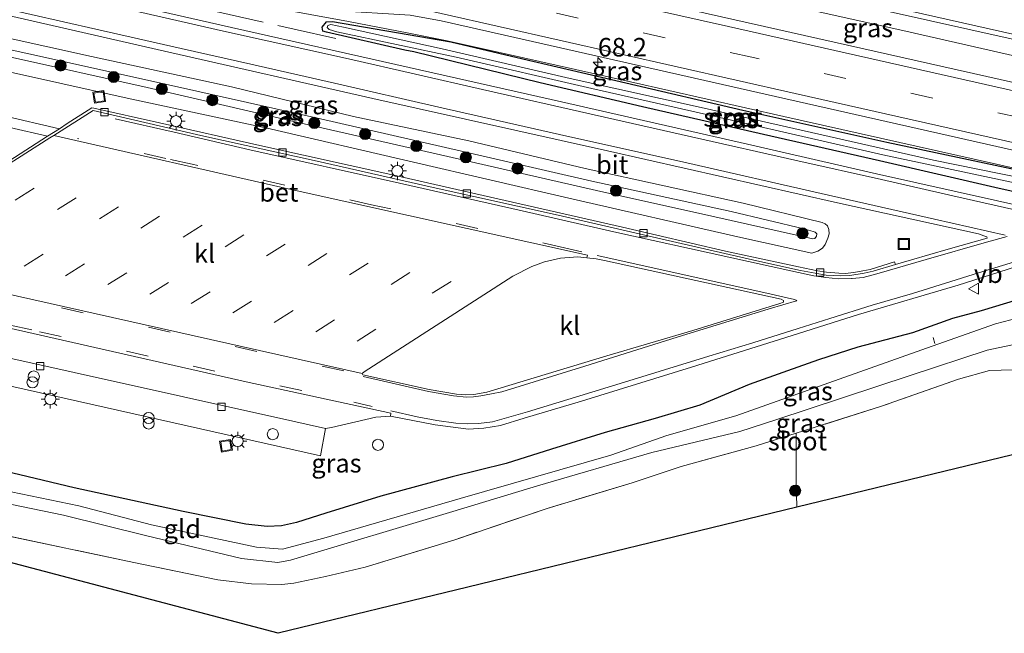
# Model space of a CAD drawing. Units: metres. Extents: x 189996 to 200006, y 572927 to 575001.
# Drawn here: x 199144 to 199276, y 573058 to 573141 of the extents above; entities that cross this region are included whole.
import ezdxf
from ezdxf.enums import TextEntityAlignment as Align

# ---------------------------------------------------------------- set-up
doc = ezdxf.new("R2010")
doc.units = ezdxf.units.M
doc.linetypes.add('IE-TERREINAFSCHEIDING', pattern=[10, 8, -2])
doc.linetypes.add('VW-3-9_STREEP', pattern=[12, 3, -9])
doc.layers.get('0').update_dxf_attribs({"lineweight": 25})
for name, color, linetype, lineweight in [('B-ME-AL-OVERIG-L-B1', 7, 'Continuous', 18), ('B-ME-AM-KILOMETR-S-B1', 7, 'Continuous', 18), ('B-ME-BV-GELEIDECONSTRUCTIE-GELEIDERAIL-L-B1', 213, 'BV-GELEIDERAIL', 18), ('B-ME-GR-BOOM-S-B1', 93, 'Continuous', 18), ('B-ME-GW-INSTEEKWATERGANG-L-B1', 10, 'Continuous', 25), ('B-ME-GW-KRUINLIJN-L-B1', 93, 'Continuous', 18), ('B-ME-GW-TEENLIJN-L-B1', 93, 'Continuous', 18), ('B-ME-IE-GRASLAND-GV-B6', 93, 'Continuous', 18), ('B-ME-IE-GRONDWERKLIJN-GROND_INGERICHT-GV-B6', 253, 'Continuous', 18), ('B-ME-IE-INRICHTINGSELEMENT-S-B1', 253, 'Continuous', 18), ('B-ME-IE-MEUBILAIR_WEGMEUBILAIR-LICHTMAST-S-B1', 8, 'Continuous', 18), ('B-ME-IE-TERREINAFSCHEIDING-DOORGANG-L-B1', 8, 'IE-TERREINAFSCHEIDING-KUNSTMATIG-OPEN', 18), ('B-ME-IE-TERREINAFSCHEIDING-RASTERHEKWERK-L-B1', 8, 'IE-TERREINAFSCHEIDING', 18), ('B-ME-KG-KADASTRAAL-OPNAMEDTMGRENS-L-B1', 10, 'Continuous', 25), ('B-ME-OG-WATER-GV-B6', 153, 'Continuous', 18), ('B-ME-VH-VERH_SOORT-BETON-OVERIG-GV-B6', 8, 'IE-TERREINAFSCHEIDING-NATUURLIJK-HOUTWAL', 18), ('B-ME-VH-VERH_SOORT-BITUMEN-GV-B6', 8, 'IE-TERREINAFSCHEIDING-NATUURLIJK-HOUTWAL', 18), ('B-ME-VH-VERH_SOORT-KLINKERS-GV-B6', 8, 'IE-TERREINAFSCHEIDING-NATUURLIJK-HOUTWAL', 18), ('B-ME-VH-VERH_SOORT-TEGELS-GV-B6', 8, 'Continuous', 18), ('B-ME-VV-KOLK-S-B1', 8, 'Continuous', 18), ('B-ME-VW-MARKERING-39STREEP-015-L-B1', 255, 'VW-3-9_STREEP', 18), ('B-ME-VW-MARKERING-STREEP-015-L-B1', 7, 'Continuous', 18), ('B-ME-VW-MEUBILAIR_WEGMEUBILAIR-VERKEERSBORD-S-B1', 8, 'Continuous', 18)]:
    doc.layers.add(name, color=color, linetype=linetype, lineweight=lineweight)
doc.styles.add('NLCS-ISO', font='NLCS-ISO.TTF')
doc.linetypes.add('BV-GELEIDERAIL', pattern='A,10,-3,[108,NLCS.SHX,S=1,R=0,X=0,Y=0],-3', length=16)
doc.linetypes.add('IE-TERREINAFSCHEIDING-KUNSTMATIG-OPEN', pattern='A,7,-1.5,[67,NLCS.SHX,S=0.75,R=0,X=0,Y=0],-1.5', length=10)
doc.linetypes.add('IE-TERREINAFSCHEIDING-NATUURLIJK-HOUTWAL', pattern='A,7,-1.5,[67,NLCS.SHX,S=0.75,R=45,X=0,Y=0],-1.5,7,-1.5,[70,NLCS.SHX,S=0.75,R=0,X=0,Y=0],-1.5', length=20)

# ---------------------------------------------------------------- blocks, each defined once
blk = doc.blocks.new('dtb')
blk.add_circle((0, 0), 0.75)
blk = doc.blocks.new('put')
for p, q in [((0.75, 0.75), (-0.75, 0.75)), ((-0.75, 0.75), (-0.75, -0.75)), ((0.75, -0.75), (0.75, 0.75)), ((-0.75, -0.75), (0.75, -0.75))]:
    blk.add_line(p, q)
blk.add_lwpolyline([(-0.625, 0.625), (0.625, 0.625), (0.625, -0.625), (-0.625, -0.625)], close=True)
blk = doc.blocks.new('verkeersbord')
for p, q in [((0, 0.75), (-0.75, -0.625)), ((0.75, -0.625), (0, 0.75)), ((-0.75, -0.625), (0.75, -0.625))]:
    blk.add_line(p, q)
blk = doc.blocks.new('prullenbak')
for centre in [(-0.375, 0), (0.375, 0)]:
    blk.add_circle(centre, 0.75)
blk = doc.blocks.new('boom')
blk.add_hatch(color=256).paths.add_polyline_path([(-0.75, 0, 1), (0.75, 0, 1)])
blk.add_circle((0, 0), 0.75)
blk = doc.blocks.new('hecto')
for p, q in [((0, 0.625), (-0.625, 0)), ((0, -0.625), (0, 0.625)), ((-0.625, 0), (0.625, 0)), ((0.625, 0), (0, -0.625))]:
    blk.add_line(p, q)
blk = doc.blocks.new('kolk')
blk.add_lwpolyline([(-0.5, -0.5), (0.5, -0.5), (0.5, 0.5), (-0.5, 0.5)], close=True)
blk = doc.blocks.new('lantaarnpaal')
for p, q in [((-0.75, 0), (-1.25, 0)), ((-0.88, 0.88), (-0.53, 0.53)), ((0, 0.75), (0, 1.25)), ((0.53, 0.53), (0.88, 0.88)), ((0.75, 0), (1.25, 0)), ((-0.53, -0.53), (-0.88, -0.88)), ((0, -0.75), (0, -1.25)), ((0.53, -0.53), (0.88, -0.88))]:
    blk.add_line(p, q)
blk.add_circle((0, 0), 0.75)

msp = doc.modelspace()

# ---------------------------------------------------------------- linework, layer by layer
at = {"layer": 'B-ME-AL-OVERIG-L-B1'}
msp.add_line((199266.876, 573097.912, 0.443), (199267.135, 573097.069, 0.551), dxfattribs=at)
at = {"layer": 'B-ME-BV-GELEIDECONSTRUCTIE-GELEIDERAIL-L-B1'}
for points in [[(199422.731, 573103.238, 2.678), (199413.374, 573105.343, 2.681), (199404.064, 573107.416, 2.68), (199393.484, 573109.829, 2.662), (199382.424, 573112.258, 2.634), (199371.819, 573114.72, 2.601), (199354.654, 573118.517, 2.606), (199335.36, 573122.891, 2.487), (199320.574, 573126.219, 2.537), (199306.664, 573129.41, 2.534), (199283.118, 573134.706, 2.552), (199262.787, 573139.352, 2.5), (199240.75, 573144.29, 2.462), (199221.702, 573148.62, 2.491), (199208.086, 573151.694, 2.496), (199185.719, 573156.776, 2.441), (199163.414, 573161.692, 2.462), (199134.56, 573168.268, 2.469), (199103.014, 573175.346, 2.466), (199093.605, 573177.444, 2.422)], [(199315.7546, 573112.1427, 1.5851), (199304.0854, 573114.7251, 2.1021), (199293.5984, 573117.1497, 2.4046), (199275.4409, 573121.2855, 2.4321), (199259.8103, 573124.7902, 2.3551), (199246.7345, 573127.7182, 2.3496), (199226.0704, 573132.3837, 2.2946), (199209.0398, 573136.2215, 2.3166), (199201.3598, 573137.9358, 2.3331), (199195.9589, 573139.0352, 2.3221), (199188.072, 573140.5313, 2.3441), (199177.7082, 573142.4528, 2.3936), (199172.5236, 573143.5039, 2.3551), (199167.2742, 573144.6812, 2.3551), (199159.5659, 573146.373, 2.3496), (199151.7148, 573148.3423, 2.3276), (199143.9039, 573150.4041, 2.3166), (199136.4308, 573152.3365, 2.3166), (199126.0127, 573154.8444, 2.2176), (199113.1009, 573157.8568, 2.2176), (199094.9301, 573162.0496, 2.2176), (199091.3527, 573162.8264, 2.1791)]]:
    msp.add_polyline3d(points, dxfattribs=at)
at = {"layer": 'B-ME-GW-INSTEEKWATERGANG-L-B1'}
for points in [[(199184.588, 573139.255, 1.426), (199184.529, 573139.761, 1.441), (199185.091, 573140.516, 1.474), (199185.918, 573140.543, 1.511), (199201.862, 573137.811, 1.53), (199211.583, 573135.496, 1.522), (199225.472, 573132.282, 1.459), (199241.22, 573128.593, 1.507), (199260.664, 573124.269, 1.474), (199278.203, 573120.511, 1.452)], [(199288.531, 573115.154, 1.374), (199275.804, 573118.026, 1.407), (199259.635, 573121.754, 1.292), (199244.016, 573125.297, 1.34), (199227.694, 573129.026, 1.325), (199213.919, 573132.278, 1.325), (199196.872, 573136.431, 1.362), (199195.671, 573136.658, 1.314), (199185.093, 573139.085, 1.422), (199184.588, 573139.255, 1.426)], [(199278.262, 573102.979, 1.311), (199273.354, 573101.517, 1.274), (199269.516, 573100.447, 1.281), (199264.106, 573098.538, 1.337), (199256.751, 573096.598, 1.374), (199251.424, 573094.866, 1.408), (199247.259, 573093.417, 1.449), (199242.071, 573091.563, 1.479), (199235.411, 573088.786, 1.497), (199229.411, 573086.942, 1.579), (199222.66, 573085.06, 1.612), (199215.414, 573082.831, 1.65), (199209.307, 573080.893, 1.653), (199202.02, 573079.085, 1.705), (199192.432, 573076.47, 1.72), (199184.987, 573074.178, 1.661), (199181.042, 573072.937, 1.624), (199179.026, 573072.494, 1.635), (199177.104, 573072.403, 1.586), (199174.219, 573072.714, 1.564), (199165.766, 573074.396, 1.594), (199151.088, 573077.62, 1.486), (199138.43, 573080.622, 1.627)]]:
    msp.add_polyline3d(points, dxfattribs=at)
at = {"layer": 'B-ME-GW-KRUINLIJN-L-B1'}
for points in [[(199126.384, 573140.284, 2.732), (199144.954, 573136.2, 2.719), (199164.598, 573131.807, 2.73), (199184.297, 573127.415, 2.669), (199203.273, 573123.03, 2.621)], [(199203.273, 573123.03, 2.621), (199220.876, 573118.983, 2.666), (199239.647, 573114.904, 2.664), (199249.45, 573112.569, 2.576), (199250.725, 573112.211, 2.489), (199250.996, 573112.101, 2.481), (199251.196, 573111.888, 2.471), (199251.141, 573111.562, 2.468), (199250.944, 573111.248, 2.474), (199250.672, 573111.195, 2.51), (199237.443, 573114.18, 2.637), (199221.496, 573117.758, 2.603), (199201.472, 573122.315, 2.645), (199180.693, 573127.055, 2.621), (199160.892, 573131.628, 2.632), (199142.355, 573135.755, 2.664)]]:
    msp.add_polyline3d(points, dxfattribs=at)
at = {"layer": 'B-ME-GW-TEENLIJN-L-B1'}
msp.add_polyline3d([(199135.676, 573139.731, 1.849), (199153.415, 573135.819, 1.817), (199172.295, 573131.739, 1.751), (199188.735, 573127.741, 1.725), (199204.266, 573124.431, 1.704), (199219.985, 573120.712, 1.709), (199241.253, 573116.025, 1.717), (199251.902, 573113.404, 1.701), (199252.341, 573113.255, 1.706), (199252.622, 573112.961, 1.706), (199252.816, 573112.46, 1.704), (199252.857, 573111.884, 1.701), (199252.697, 573111.303, 1.696), (199252.318, 573110.452, 1.698), (199251.963, 573109.937, 1.701), (199251.353, 573109.527, 1.709), (199250.52, 573109.264, 1.719), (199240.549, 573111.475, 1.759), (199217.756, 573116.696, 1.92), (199196.805, 573121.567, 1.83), (199177.09, 573126.128, 1.762), (199158.227, 573130.202, 1.817), (199140.84, 573134.085, 1.902)], dxfattribs=at)
at = {"layer": 'B-ME-IE-GRASLAND-GV-B6'}
for points in [[(199093.943, 573179.636, 1.608), (199106.299, 573176.678, 1.66), (199136.714, 573169.953, 1.682), (199165.472, 573163.467, 1.735), (199196.483, 573156.541, 1.732), (199227.621, 573149.486, 1.691), (199255.27, 573143.144, 1.693), (199283.235, 573136.892, 1.837), (199307.534, 573131.379, 1.78), (199332.873, 573125.665, 1.794), (199354.499, 573120.784, 1.895), (199378.549, 573115.293, 1.886), (199403.627, 573109.565, 1.929), (199423.125, 573105.238, 2.025), (199422.041, 573099.727, 2.0591), (199408.9714, 573102.6846, 2.0534), (199363.3985, 573112.9836, 2.0164), (199318.966, 573122.994, 1.9847), (199275.946, 573132.713, 1.946), (199228.9766, 573143.2928, 1.9005), (199185.73, 573153.0397, 1.8749), (199139.578, 573163.4727, 1.8441), (199093.0753, 573174.005, 1.7953), (199093.943, 573179.636, 1.608)], [(199138.148, 573153.737, 1.627), (199139.222, 573153.381, 1.628), (199141.493, 573152.627, 1.63), (199147.969, 573150.207, 1.62), (199152.147, 573148.841, 1.617), (199155.594, 573147.906, 1.614), (199164.485, 573145.939, 1.617), (199175.601, 573143.381, 1.62), (199179.263, 573142.674, 1.614), (199186.064, 573142.036, 1.64), (199196.3601, 573141.3947, 1.6729), (199200.573, 573140.621, 1.6758), (199247.002, 573130.1152, 1.7094), (199294.5947, 573119.3697, 1.7611), (199336.981, 573109.7475, 1.7783), (199357.7581, 573104.9899, 1.8077)], [(199357.1767, 573102.6287, 1.7591), (199347.075, 573104.428, 1.65), (199340.365, 573105.543, 1.583), (199332.059, 573106.781, 1.59), (199325.741, 573107.417, 1.556), (199318.186, 573108.148, 1.509), (199311.191, 573108.966, 1.479), (199306.243, 573109.761, 1.462), (199298.525, 573111.24, 1.449), (199287.278, 573113.68, 1.462), (199275.575, 573116.344, 1.435), (199259.243, 573119.996, 1.372), (199241.848, 573123.985, 1.452), (199216.791, 573129.686, 1.415), (199196.245, 573134.324, 1.358), (199172.266, 573139.73, 1.398), (199149.33, 573145.015, 1.415), (199123.361, 573150.748, 1.358)], [(199138.597, 573142.188, 1.465), (199163.233, 573136.539, 1.423), (199191.318, 573130.151, 1.445), (199222.97, 573123.094, 1.439), (199254.005, 573116.052, 1.483), (199272.982, 573111.887, 1.52)], [(199126.384, 573140.284, 2.732), (199144.954, 573136.2, 2.719), (199164.598, 573131.807, 2.73), (199184.297, 573127.415, 2.669), (199203.273, 573123.03, 2.621), (199220.876, 573118.983, 2.666), (199239.647, 573114.904, 2.664), (199249.45, 573112.569, 2.576)], [(199249.45, 573112.569, 2.576), (199239.647, 573114.904, 2.664), (199220.876, 573118.983, 2.666), (199203.273, 573123.03, 2.621), (199184.297, 573127.415, 2.669), (199164.598, 573131.807, 2.73), (199144.954, 573136.2, 2.719), (199126.384, 573140.284, 2.732)], [(199251.902, 573113.404, 1.701), (199241.253, 573116.025, 1.717), (199219.985, 573120.712, 1.709), (199204.266, 573124.431, 1.704), (199188.735, 573127.741, 1.725), (199172.295, 573131.739, 1.751), (199153.415, 573135.819, 1.817), (199135.676, 573139.731, 1.849)], [(199135.676, 573139.731, 1.849), (199153.415, 573135.819, 1.817), (199172.295, 573131.739, 1.751), (199188.735, 573127.741, 1.725), (199204.266, 573124.431, 1.704), (199219.985, 573120.712, 1.709), (199241.253, 573116.025, 1.717), (199251.902, 573113.404, 1.701)], [(199288.531, 573115.154, 1.374), (199275.804, 573118.026, 1.407), (199259.635, 573121.754, 1.292), (199244.016, 573125.297, 1.34), (199227.694, 573129.026, 1.325), (199213.919, 573132.278, 1.325), (199196.872, 573136.431, 1.362), (199195.671, 573136.658, 1.314), (199185.093, 573139.085, 1.422), (199184.588, 573139.255, 1.426), (199184.529, 573139.761, 1.441), (199185.091, 573140.516, 1.474), (199185.918, 573140.543, 1.511)], [(199278.203, 573120.511, 1.452), (199260.664, 573124.269, 1.474), (199241.22, 573128.593, 1.507), (199225.472, 573132.282, 1.459), (199211.583, 573135.496, 1.522), (199201.862, 573137.811, 1.53), (199185.918, 573140.543, 1.511), (199185.091, 573140.516, 1.474), (199184.529, 573139.761, 1.441), (199184.588, 573139.255, 1.426), (199185.093, 573139.085, 1.422), (199195.671, 573136.658, 1.314), (199196.872, 573136.431, 1.362), (199213.919, 573132.278, 1.325), (199227.694, 573129.026, 1.325), (199244.016, 573125.297, 1.34), (199259.635, 573121.754, 1.292), (199275.804, 573118.026, 1.407), (199288.531, 573115.154, 1.374)], [(199187.381, 573139.785, 1.341), (199185.683, 573140.148, 1.41), (199185.272, 573140.024, 1.414), (199185.176, 573139.74, 1.406), (199185.459, 573139.485, 1.395), (199186.501, 573139.133, 1.36), (199202.553, 573135.737, 1.049), (199220.854, 573131.502, 0.968), (199239.677, 573127.249, 1.007), (199260.086, 573122.539, 0.999), (199278.081, 573118.724, 1.034), (199294.33, 573115.129, 1.053), (199294.544, 573115.373, 1.057), (199294.569, 573115.682, 1.049), (199294.104, 573115.944, 1.061), (199282.222, 573118.722, 1.068), (199266.951, 573121.853, 1.08), (199250.481, 573125.575, 1.076), (199235.993, 573128.837, 1.087), (199217.936, 573132.858, 1.153), (199200.669, 573136.876, 1.23), (199187.381, 573139.785, 1.341)], [(199185.918, 573140.543, 1.511), (199201.862, 573137.811, 1.53), (199211.583, 573135.496, 1.522), (199225.472, 573132.282, 1.459), (199241.22, 573128.593, 1.507), (199260.664, 573124.269, 1.474), (199278.203, 573120.511, 1.452)], [(199249.45, 573112.569, 2.576), (199250.725, 573112.211, 2.489), (199250.996, 573112.101, 2.481), (199251.196, 573111.888, 2.471), (199251.141, 573111.562, 2.468), (199250.944, 573111.248, 2.474), (199250.672, 573111.195, 2.51), (199237.443, 573114.18, 2.637), (199221.496, 573117.758, 2.603), (199201.472, 573122.315, 2.645), (199180.693, 573127.055, 2.621), (199160.892, 573131.628, 2.632), (199142.355, 573135.755, 2.664)], [(199142.355, 573135.755, 2.664), (199160.892, 573131.628, 2.632), (199180.693, 573127.055, 2.621), (199201.472, 573122.315, 2.645), (199221.496, 573117.758, 2.603), (199237.443, 573114.18, 2.637), (199250.672, 573111.195, 2.51), (199250.944, 573111.248, 2.474), (199251.141, 573111.562, 2.468), (199251.196, 573111.888, 2.471), (199250.996, 573112.101, 2.481), (199250.725, 573112.211, 2.489), (199249.45, 573112.569, 2.576)], [(199140.84, 573134.085, 1.902), (199158.227, 573130.202, 1.817), (199177.09, 573126.128, 1.762), (199196.805, 573121.567, 1.83), (199217.756, 573116.696, 1.92), (199240.549, 573111.475, 1.759), (199250.52, 573109.264, 1.719), (199251.353, 573109.527, 1.709), (199251.963, 573109.937, 1.701), (199252.318, 573110.452, 1.698), (199252.697, 573111.303, 1.696), (199252.857, 573111.884, 1.701), (199252.816, 573112.46, 1.704), (199252.622, 573112.961, 1.706), (199252.341, 573113.255, 1.706), (199251.902, 573113.404, 1.701)], [(199251.902, 573113.404, 1.701), (199252.341, 573113.255, 1.706), (199252.622, 573112.961, 1.706), (199252.816, 573112.46, 1.704), (199252.857, 573111.884, 1.701), (199252.697, 573111.303, 1.696), (199252.318, 573110.452, 1.698), (199251.963, 573109.937, 1.701), (199251.353, 573109.527, 1.709), (199250.52, 573109.264, 1.719), (199240.549, 573111.475, 1.759), (199217.756, 573116.696, 1.92), (199196.805, 573121.567, 1.83), (199177.09, 573126.128, 1.762), (199158.227, 573130.202, 1.817), (199140.84, 573134.085, 1.902)], [(199272.982, 573111.887, 1.52), (199273.732, 573111.634, 1.517), (199274.11, 573111.484, 1.517), (199274.154, 573111.298, 1.511), (199268.902, 573109.837, 1.554), (199263.99, 573108.368, 1.654), (199261.813, 573107.734, 1.666), (199261.661, 573108.102, 1.634), (199258.402, 573107.067, 1.649), (199257.419, 573106.88, 1.638), (199256.173, 573106.663, 1.623), (199255.035, 573106.543, 1.616), (199254.173, 573106.582, 1.634), (199252.493, 573106.705, 1.64), (199251.316, 573106.91, 1.631), (199248.748, 573107.437, 1.634), (199238.871, 573109.559, 1.603), (199225.006, 573112.793, 1.595), (199208.2, 573116.59, 1.53), (199194.184, 573119.815, 1.498), (199176.117, 573123.831, 1.584), (199162.554, 573126.858, 1.571), (199153.716, 573128.852, 1.621), (199153.472, 573128.875, 1.634), (199150.115, 573126.76, 1.662), (199149.088, 573126.071, 1.669), (199133.675, 573129.674, 1.783)], [(199137.282, 573127.402, 1.676), (199147.493, 573125.074, 1.69), (199142.265, 573121.713, 1.711)], [(199116.157, 573097.267, 2.021), (199149.722, 573089.709, 1.998), (199184.3, 573081.904, 2.008), (199184.978, 573085.611, 1.948), (199185.747, 573085.767, 1.967), (199191.756, 573087.155, 1.994), (199193.708, 573087.301, 1.948), (199199.727, 573086.125, 1.957), (199204.22, 573085.538, 1.985), (199206.314, 573085.638, 2.003), (199208.536, 573086.04, 2.003), (199211.751, 573086.993, 1.98), (199219.471, 573089.323, 1.962), (199234.285, 573093.875, 1.793), (199247.017, 573097.886, 1.725), (199256.808, 573101.01, 1.698), (199270.273, 573104.97, 1.661), (199277.974, 573107.431, 1.629)], [(199278.262, 573102.979, 1.311), (199273.354, 573101.517, 1.274), (199269.516, 573100.447, 1.281), (199264.106, 573098.538, 1.337), (199256.751, 573096.598, 1.374), (199251.424, 573094.866, 1.408), (199247.259, 573093.417, 1.449), (199242.071, 573091.563, 1.479), (199235.411, 573088.786, 1.497), (199229.411, 573086.942, 1.579), (199222.66, 573085.06, 1.612), (199215.414, 573082.831, 1.65), (199209.307, 573080.893, 1.653), (199202.02, 573079.085, 1.705), (199192.432, 573076.47, 1.72), (199184.987, 573074.178, 1.661), (199181.042, 573072.937, 1.624), (199179.026, 573072.494, 1.635), (199177.104, 573072.403, 1.586), (199174.219, 573072.714, 1.564), (199165.766, 573074.396, 1.594), (199151.088, 573077.62, 1.486), (199138.43, 573080.622, 1.627)], [(199151.088, 573077.62, 1.486), (199165.766, 573074.396, 1.594), (199174.219, 573072.714, 1.564), (199177.104, 573072.403, 1.586), (199179.026, 573072.494, 1.635), (199181.042, 573072.937, 1.624), (199184.987, 573074.178, 1.661), (199192.432, 573076.47, 1.72), (199202.02, 573079.085, 1.705), (199209.307, 573080.893, 1.653), (199215.414, 573082.831, 1.65), (199222.66, 573085.06, 1.612), (199229.411, 573086.942, 1.579), (199235.411, 573088.786, 1.497), (199242.071, 573091.563, 1.479), (199247.259, 573093.417, 1.449), (199251.424, 573094.866, 1.408), (199256.751, 573096.598, 1.374), (199264.106, 573098.538, 1.337), (199269.516, 573100.447, 1.281), (199273.354, 573101.517, 1.274), (199278.262, 573102.979, 1.311)], [(199354.11, 573088.66, -0.424), (199343.129, 573091.05, -0.424), (199335.539, 573092.575, -0.424), (199330.261, 573093.853, -0.424), (199318.639, 573095.205, -0.424), (199301.74, 573097.734, -0.424), (199287.535, 573100.263, -0.424), (199282.15, 573100.902, -0.424), (199279.435, 573100.842, -0.424), (199275.309, 573099.757, -0.424), (199266.75, 573096.745, -0.424), (199240.264, 573087.344, -0.424), (199230.991, 573084.65, 0.08), (199223.422, 573082.015, 0.08), (199203.115, 573076.156, 0.08), (199184.721, 573070.8, 0.08), (199179.147, 573069.346, 0.08), (199175.636, 573069.605, 0.08), (199161.513, 573072.599, 0.08), (199151.699, 573075.175, 0.08), (199136.032, 573078.432, 0.08)], [(199132.582, 573077.446, 0.08), (199149.638, 573073.906, 0.08), (199160.862, 573071.113, 0.08), (199173.629, 573068.058, 0.08), (199178.528, 573067.514, 0.08), (199180.23, 573067.829, 0.08), (199202.118, 573074.415, 0.08), (199213.525, 573077.867, 0.08), (199228.959, 573082.369, 0.08), (199240.829, 573085.22, -0.424), (199245.687, 573086.781, -0.424), (199263.81, 573092.782, -0.424), (199274.15, 573096.192, -0.424), (199279.076, 573097.242, -0.424), (199282.321, 573097.268, -0.424)], [(199282.321, 573097.268, -0.424), (199293.4324, 573095.8007, -0.424), (199293.125, 573092.6812, 0.9041), (199287.72, 573092.905, 0.983), (199277.652, 573093.547, 1.062), (199274.472, 573093.442, 1.129), (199270.289, 573092.253, 1.129), (199259.942, 573088.621, 1.197), (199248.424, 573084.972, 1.351), (199243.043, 573083.268, 1.422), (199232.919, 573080.485, 1.498), (199226.313, 573078.267, 1.609), (199214.839, 573074.838, 1.672), (199202.401, 573070.611, 1.775), (199190.294, 573066.9, 1.838), (199184.977, 573065.645, 1.842), (199180.695, 573064.733, 1.854), (199179.073, 573064.582, 1.862), (199174.995, 573064.633, 1.866), (199170.448, 573065.177, 2.006), (199159.099, 573067.532, 1.999), (199141.202, 573071.311, 2.097)], [(199138.43, 573080.622, 1.627), (199151.088, 573077.62, 1.486)]]:
    msp.add_polyline3d(points, dxfattribs=at)
at = {"layer": 'B-ME-IE-GRONDWERKLIJN-GROND_INGERICHT-GV-B6'}
for points in [[(199296.416, 573092.545, 0.856), (199300.871, 573092.317, 0.84), (199313.35, 573091.08, 0.714), (199324.523, 573089.916, 0.69), (199337.197, 573087.612, 0.595), (199348.633, 573084.949, 0.543), (199348.452, 573083.91, 0.047), (199347.85, 573079.556, 0.299), (199347.747, 573078.128, 0.443), (199340.287, 573079.539, 0.734), (199288.326, 573084.683, 0.951), (199248.518, 573075.006, 1.307), (199248.401, 573078.449, 1.307), (199248.398, 573083.09, 1.307), (199248.424, 573084.972, 1.351), (199259.942, 573088.621, 1.197), (199270.289, 573092.253, 1.129), (199274.472, 573093.442, 1.129), (199277.652, 573093.547, 1.062), (199287.72, 573092.905, 0.983), (199293.125, 573092.6812, 0.9041), (199296.416, 573092.545, 0.856)], [(199248.424, 573084.972, 1.351), (199248.398, 573083.09, 1.307), (199248.401, 573078.449, 1.307), (199248.518, 573075.006, 1.307), (199204.159, 573064.222, 1.84), (199178.568, 573057.97, 1.84), (199090.311, 573081.296, 2.077)], [(199141.202, 573071.311, 2.097), (199159.099, 573067.532, 1.999), (199170.448, 573065.177, 2.006), (199174.995, 573064.633, 1.866), (199179.073, 573064.582, 1.862), (199180.695, 573064.733, 1.854), (199184.977, 573065.645, 1.842), (199190.294, 573066.9, 1.838), (199202.401, 573070.611, 1.775), (199214.839, 573074.838, 1.672), (199226.313, 573078.267, 1.609), (199232.919, 573080.485, 1.498), (199243.043, 573083.268, 1.422), (199248.424, 573084.972, 1.351)]]:
    msp.add_polyline3d(points, dxfattribs=at)
at = {"layer": 'B-ME-IE-TERREINAFSCHEIDING-DOORGANG-L-B1'}
msp.add_line((199248.398, 573083.09, 1.307), (199248.401, 573078.449, 1.307), dxfattribs=at)
at = {"layer": 'B-ME-IE-TERREINAFSCHEIDING-RASTERHEKWERK-L-B1'}
for p, q in [((199248.424, 573084.972, 1.351), (199248.398, 573083.09, 1.307)), ((199248.401, 573078.449, 1.307), (199248.518, 573075.006, 1.307))]:
    msp.add_line(p, q, dxfattribs=at)
for points in [[(199139.507, 573148.855, 1.483), (199180.715, 573139.508, 1.423), (199186.335, 573138.272, 1.4012)], [(199277.652, 573093.547, 1.062), (199274.472, 573093.442, 1.129), (199270.289, 573092.253, 1.129), (199259.942, 573088.621, 1.197), (199248.424, 573084.972, 1.351), (199243.043, 573083.268, 1.422), (199232.919, 573080.485, 1.498), (199226.313, 573078.267, 1.609), (199214.839, 573074.838, 1.672), (199202.401, 573070.611, 1.775), (199190.294, 573066.9, 1.838), (199184.977, 573065.645, 1.842), (199180.695, 573064.733, 1.854), (199179.073, 573064.582, 1.862), (199174.995, 573064.633, 1.866), (199170.448, 573065.177, 2.006), (199159.099, 573067.532, 1.999), (199141.202, 573071.311, 2.097)]]:
    msp.add_polyline3d(points, dxfattribs=at)
at = {"layer": 'B-ME-KG-KADASTRAAL-OPNAMEDTMGRENS-L-B1'}
msp.add_polyline3d([(199415.08, 573064.075, 0.553), (199347.747, 573078.128, 0.443), (199340.287, 573079.539, 0.734), (199288.326, 573084.683, 0.951), (199248.518, 573075.006, 1.307), (199204.159, 573064.222, 1.84), (199178.568, 573057.97, 1.84), (199090.311, 573081.296, 2.077), (199090.386, 573081.824, 2.077), (199089.993, 573082.096, 2.077), (199088.937, 573082.453, 2.077), (199087.507, 573082.936, 2.077), (199086.418, 573082.785, 2.077), (199086.031, 573082.154, 2.077), (199079.1095, 573083.3774, 2.1986)], dxfattribs=at)
at = {"layer": 'B-ME-OG-WATER-GV-B6'}
for points in [[(199187.381, 573139.785, 1.341), (199200.669, 573136.876, 1.23), (199217.936, 573132.858, 1.153), (199235.993, 573128.837, 1.087), (199250.481, 573125.575, 1.076), (199266.951, 573121.853, 1.08), (199282.222, 573118.722, 1.068), (199294.104, 573115.944, 1.061), (199294.569, 573115.682, 1.049), (199294.544, 573115.373, 1.057), (199294.33, 573115.129, 1.053), (199278.081, 573118.724, 1.034), (199260.086, 573122.539, 0.999), (199239.677, 573127.249, 1.007), (199220.854, 573131.502, 0.968), (199202.553, 573135.737, 1.049), (199186.501, 573139.133, 1.36), (199185.459, 573139.485, 1.395), (199185.176, 573139.74, 1.406), (199185.272, 573140.024, 1.414), (199185.683, 573140.148, 1.41), (199187.381, 573139.785, 1.341)], [(199136.032, 573078.432, 0.08), (199151.699, 573075.175, 0.08), (199161.513, 573072.599, 0.08), (199175.636, 573069.605, 0.08), (199179.147, 573069.346, 0.08), (199184.721, 573070.8, 0.08), (199203.115, 573076.156, 0.08), (199223.422, 573082.015, 0.08), (199230.991, 573084.65, 0.08), (199240.264, 573087.344, -0.424), (199266.75, 573096.745, -0.424), (199275.309, 573099.757, -0.424), (199279.435, 573100.842, -0.424), (199282.15, 573100.902, -0.424), (199287.535, 573100.263, -0.424), (199301.74, 573097.734, -0.424), (199318.639, 573095.205, -0.424), (199330.261, 573093.853, -0.424), (199335.539, 573092.575, -0.424), (199343.129, 573091.05, -0.424), (199354.11, 573088.66, -0.424)], [(199323.742, 573091.626, -0.424), (199314.198, 573092.842, -0.424), (199303.123, 573094.521, -0.424), (199293.4324, 573095.8007, -0.424), (199282.321, 573097.268, -0.424), (199279.076, 573097.242, -0.424), (199274.15, 573096.192, -0.424), (199263.81, 573092.782, -0.424), (199245.687, 573086.781, -0.424), (199240.829, 573085.22, -0.424), (199228.959, 573082.369, 0.08), (199213.525, 573077.867, 0.08), (199202.118, 573074.415, 0.08), (199180.23, 573067.829, 0.08), (199178.528, 573067.514, 0.08), (199173.629, 573068.058, 0.08), (199160.862, 573071.113, 0.08), (199149.638, 573073.906, 0.08), (199132.582, 573077.446, 0.08)]]:
    msp.add_polyline3d(points, dxfattribs=at)
at = {"layer": 'B-ME-VH-VERH_SOORT-BETON-OVERIG-GV-B6'}
for points in [[(199142.265, 573121.713, 1.711), (199147.493, 573125.074, 1.69), (199149.088, 573126.071, 1.669), (199150.115, 573126.76, 1.662), (199153.472, 573128.875, 1.634), (199153.716, 573128.852, 1.621), (199162.554, 573126.858, 1.571), (199176.117, 573123.831, 1.584), (199194.184, 573119.815, 1.498), (199208.2, 573116.59, 1.53), (199225.006, 573112.793, 1.595), (199238.871, 573109.559, 1.603), (199248.748, 573107.437, 1.634), (199251.316, 573106.91, 1.631), (199252.493, 573106.705, 1.64), (199254.173, 573106.582, 1.634), (199255.035, 573106.543, 1.616), (199256.173, 573106.663, 1.623), (199257.419, 573106.88, 1.638), (199258.402, 573107.067, 1.649), (199261.661, 573108.102, 1.634), (199261.813, 573107.734, 1.666), (199258.782, 573106.85, 1.682), (199257.593, 573106.566, 1.676), (199255.652, 573106.279, 1.645), (199254.432, 573106.22, 1.657), (199252.455, 573106.331, 1.664), (199249.022, 573106.955, 1.651), (199243.133, 573108.239, 1.614), (199230.181, 573111.203, 1.583), (199216.319, 573114.39, 1.595), (199199.473, 573118.135, 1.598)], [(199199.473, 573118.135, 1.598), (199183.833, 573121.707, 1.589), (199168.167, 573125.139, 1.592), (199153.65, 573128.547, 1.661), (199148.306, 573125.173, 1.712), (199147.791, 573124.847, 1.717), (199137.405, 573118.22, 1.779)]]:
    msp.add_polyline3d(points, dxfattribs=at)
at = {"layer": 'B-ME-VH-VERH_SOORT-BITUMEN-GV-B6'}
for points in [[(199354.499, 573120.784, 1.895), (199332.873, 573125.665, 1.794), (199307.534, 573131.379, 1.78), (199283.235, 573136.892, 1.837), (199255.27, 573143.144, 1.693), (199227.621, 573149.486, 1.691), (199196.483, 573156.541, 1.732), (199165.472, 573163.467, 1.735), (199136.714, 573169.953, 1.682)], [(199139.578, 573163.4727, 1.8441), (199185.73, 573153.0397, 1.8749), (199228.9766, 573143.2928, 1.9005), (199275.946, 573132.713, 1.946), (199318.966, 573122.994, 1.9847), (199363.3985, 573112.9836, 2.0164)], [(199357.7581, 573104.9899, 1.8077), (199336.981, 573109.7475, 1.7783), (199294.5947, 573119.3697, 1.7611), (199247.002, 573130.1152, 1.7094), (199200.573, 573140.621, 1.6758), (199196.3601, 573141.3947, 1.6729), (199186.064, 573142.036, 1.64), (199179.263, 573142.674, 1.614), (199175.601, 573143.381, 1.62), (199164.485, 573145.939, 1.617), (199155.594, 573147.906, 1.614), (199152.147, 573148.841, 1.617), (199147.969, 573150.207, 1.62), (199141.493, 573152.627, 1.63)], [(199123.361, 573150.748, 1.358), (199149.33, 573145.015, 1.415), (199172.266, 573139.73, 1.398), (199196.245, 573134.324, 1.358), (199216.791, 573129.686, 1.415), (199241.848, 573123.985, 1.452), (199259.243, 573119.996, 1.372), (199275.575, 573116.344, 1.435), (199287.278, 573113.68, 1.462), (199298.525, 573111.24, 1.449), (199306.243, 573109.761, 1.462), (199311.191, 573108.966, 1.479), (199318.186, 573108.148, 1.509), (199325.741, 573107.417, 1.556), (199332.059, 573106.781, 1.59), (199340.365, 573105.543, 1.583), (199347.075, 573104.428, 1.65), (199357.1767, 573102.6287, 1.7591)], [(199132.76, 573105.857, 1.939), (199154.022, 573101.099, 1.886), (199176.071, 573096.147, 1.886), (199189.922, 573093.022, 1.904), (199189.982, 573092.857, 1.866), (199198.928, 573090.9, 1.799), (199202.608, 573090.262, 1.87), (199203.878, 573090.179, 1.891), (199204.976, 573090.183, 1.908), (199206.706, 573090.521, 1.891), (199222.9, 573095.405, 1.816), (199234.506, 573098.839, 1.824), (199246.217, 573102.497, 1.707), (199246.711, 573102.676, 1.715), (199246.729, 573102.901, 1.69), (199246.375, 573103.05, 1.69), (199236.315, 573105.297, 1.606), (199222.594, 573108.298, 1.627), (199221.443, 573108.507, 1.639), (199220.213, 573108.636, 1.654), (199220.284, 573108.996, 1.641), (199179.938, 573117.971, 1.682), (199148.306, 573125.173, 1.712), (199153.65, 573128.547, 1.661), (199168.167, 573125.139, 1.592), (199183.833, 573121.707, 1.589), (199199.473, 573118.135, 1.598), (199216.319, 573114.39, 1.595), (199230.181, 573111.203, 1.583), (199243.133, 573108.239, 1.614), (199249.022, 573106.955, 1.651), (199252.455, 573106.331, 1.664), (199254.432, 573106.22, 1.657), (199255.652, 573106.279, 1.645), (199257.593, 573106.566, 1.676), (199258.782, 573106.85, 1.682), (199261.813, 573107.734, 1.666), (199263.99, 573108.368, 1.654), (199268.902, 573109.837, 1.554), (199274.154, 573111.298, 1.511), (199274.11, 573111.484, 1.517), (199273.732, 573111.634, 1.517), (199272.982, 573111.887, 1.52), (199254.005, 573116.052, 1.483), (199222.97, 573123.094, 1.439), (199191.318, 573130.151, 1.445), (199163.233, 573136.539, 1.423), (199138.597, 573142.188, 1.465)], [(199353.922, 573098.229, 1.656), (199343.663, 573100.002, 1.524), (199334.91, 573101.412, 1.552), (199331.15, 573101.853, 1.538), (199325.784, 573102.349, 1.579), (199319.572, 573102.932, 1.597), (199310.389, 573104.075, 1.574), (199304.184, 573105.062, 1.574), (199298.739, 573106.083, 1.556), (199293.433, 573107.246, 1.552), (199288.269, 573108.362, 1.565), (199285.73, 573108.907, 1.584), (199283.927, 573108.931, 1.62), (199282.107, 573108.617, 1.593), (199277.974, 573107.431, 1.629), (199270.273, 573104.97, 1.661), (199256.808, 573101.01, 1.698), (199247.017, 573097.886, 1.725), (199234.285, 573093.875, 1.793), (199219.471, 573089.323, 1.962), (199211.751, 573086.993, 1.98), (199208.536, 573086.04, 2.003)], [(199184.978, 573085.611, 1.948), (199184.3, 573081.904, 2.008), (199149.722, 573089.709, 1.998), (199116.157, 573097.267, 2.021), (199082.403, 573104.745, 1.983), (199082.95, 573108.301, 1.953), (199107.237, 573102.945, 1.862), (199136.284, 573096.477, 1.862), (199180.538, 573086.621, 1.926), (199184.978, 573085.611, 1.948)], [(199208.536, 573086.04, 2.003), (199206.314, 573085.638, 2.003), (199204.22, 573085.538, 1.985), (199199.727, 573086.125, 1.957), (199193.708, 573087.301, 1.948), (199193.775, 573087.685, 1.953), (199174.282, 573091.926, 1.962), (199142.161, 573099.215, 1.989)]]:
    msp.add_polyline3d(points, dxfattribs=at)
at = {"layer": 'B-ME-VH-VERH_SOORT-KLINKERS-GV-B6'}
for points in [[(199137.405, 573118.22, 1.779), (199147.791, 573124.847, 1.717), (199148.306, 573125.173, 1.712), (199179.938, 573117.971, 1.682), (199220.284, 573108.996, 1.641), (199220.213, 573108.636, 1.654)], [(199193.708, 573087.301, 1.948), (199191.756, 573087.155, 1.994), (199185.747, 573085.767, 1.967), (199184.978, 573085.611, 1.948), (199180.538, 573086.621, 1.926), (199136.284, 573096.477, 1.862), (199107.237, 573102.945, 1.862), (199082.95, 573108.301, 1.953), (199083.558, 573112.246, 2.013), (199101.714, 573108.284, 1.948), (199142.161, 573099.215, 1.989), (199174.282, 573091.926, 1.962), (199193.775, 573087.685, 1.953), (199193.708, 573087.301, 1.948)], [(199220.213, 573108.636, 1.654), (199218.964, 573108.768, 1.669), (199216.664, 573108.622, 1.707), (199214.466, 573108.096, 1.728), (199212.761, 573107.489, 1.74), (199210.205, 573106.16, 1.744), (199190.148, 573093.263, 1.917), (199189.922, 573093.022, 1.904), (199176.071, 573096.147, 1.886), (199154.022, 573101.099, 1.886), (199132.76, 573105.857, 1.939)], [(199220.213, 573108.636, 1.654), (199221.443, 573108.507, 1.639), (199222.594, 573108.298, 1.627), (199236.315, 573105.297, 1.606), (199246.375, 573103.05, 1.69), (199246.729, 573102.901, 1.69), (199246.711, 573102.676, 1.715), (199246.217, 573102.497, 1.707), (199234.506, 573098.839, 1.824), (199222.9, 573095.405, 1.816), (199206.706, 573090.521, 1.891), (199204.976, 573090.183, 1.908), (199203.878, 573090.179, 1.891), (199202.608, 573090.262, 1.87), (199198.928, 573090.9, 1.799), (199189.982, 573092.857, 1.866), (199189.922, 573093.022, 1.904), (199190.148, 573093.263, 1.917), (199210.205, 573106.16, 1.744), (199212.761, 573107.489, 1.74), (199214.466, 573108.096, 1.728), (199216.664, 573108.622, 1.707), (199218.964, 573108.768, 1.669), (199220.213, 573108.636, 1.654)]]:
    msp.add_polyline3d(points, dxfattribs=at)
at = {"layer": 'B-ME-VH-VERH_SOORT-TEGELS-GV-B6'}
msp.add_polyline3d([(199149.088, 573126.071, 1.669), (199147.493, 573125.074, 1.69), (199137.282, 573127.402, 1.676), (199112.589, 573132.858, 1.673), (199101.554, 573135.351, 1.671), (199101.033, 573137.004, 1.662), (199115.765, 573133.553, 1.721), (199133.675, 573129.674, 1.783), (199149.088, 573126.071, 1.669)], dxfattribs=at)
at = {"layer": 'B-ME-VW-MARKERING-39STREEP-015-L-B1'}
for p, q in [((199132.9913, 573110.0357, 1.8902), (199149.7542, 573120.6433, 1.7417)), ((199138.6535, 573108.7685, 1.8944), (199155.0979, 573119.1218, 1.7283)), ((199144.3306, 573107.5312, 1.886), (199161.0002, 573118.0197, 1.7487)), ((199149.9184, 573106.2342, 1.8904), (199166.6799, 573116.8321, 1.744)), ((199155.6253, 573105.0415, 1.8841), (199172.3757, 573115.6061, 1.763)), ((199161.2726, 573103.7296, 1.8938), (199177.9983, 573114.3361, 1.7338)), ((199166.8604, 573102.4774, 1.8816), (199183.5609, 573113.0553, 1.7556)), ((199172.463, 573101.2102, 1.8859), (199189.1724, 573111.7547, 1.7441)), ((199178.0491, 573099.9234, 1.8905), (199194.786, 573110.5191, 1.7397)), ((199183.648, 573098.6588, 1.8955), (199200.3775, 573109.2223, 1.7547)), ((199189.2275, 573097.424, 1.8689), (199205.8238, 573107.9841, 1.732))]:
    msp.add_line(p, q, dxfattribs=at)
for points in [[(199421.182, 573095.3599, 1.9717), (199385.833, 573103.3517, 1.9393), (199338.0351, 573114.1384, 1.8928), (199290.2389, 573124.9331, 1.8698), (199242.4396, 573135.714, 1.8163), (199194.642, 573146.5024, 1.7909), (199146.8429, 573157.2839, 1.7516), (199099.2447, 573168.0475, 1.7123), (199092.395, 573169.5898, 1.7058)], [(199219.5146, 573109.4767, 1.7118), (199217.1977, 573110.0141, 1.6418), (199191.1767, 573115.8211, 1.6638), (199166.9757, 573121.2691, 1.6898), (199163.415, 573122.075, 1.692), (199151.516, 573124.739, 1.6915)], [(199083.6224, 573112.6638, 2.0251), (199098.8752, 573109.308, 2.0371), (199114.5962, 573105.73, 2.0531), (199130.7032, 573102.135, 2.0531), (199146.4022, 573098.682, 2.0061), (199167.1062, 573094.007, 2.0891), (199188.7642, 573089.158, 2.0321), (199191.2427, 573088.5793, 2.0387)], [(199187.4257, 573093.3937, 1.9337), (199139.6028, 573104.0691, 1.9477), (199119.5068, 573108.5551, 1.9219)]]:
    msp.add_polyline3d(points, dxfattribs=at)
at = {"layer": 'B-ME-VW-MARKERING-STREEP-015-L-B1'}
for points in [[(199094.0458, 573180.3033, 1.765), (199123.4861, 573173.6635, 1.7931), (199171.2887, 573162.9047, 1.8152), (199219.0846, 573152.1169, 1.8462), (199266.8475, 573141.2869, 1.8872), (199314.6141, 573130.516, 1.9196), (199362.2259, 573119.773, 1.9537), (199409.8705, 573109.0227, 1.9871), (199423.2745, 573105.9983, 2.004)], [(199092.9053, 573172.9014, 1.78), (199095.9063, 573172.2258, 1.7828), (199143.7006, 573161.4315, 1.8313), (199191.4935, 573150.6296, 1.8616), (199239.287, 573139.8496, 1.8912), (199286.8927, 573129.1101, 1.9457), (199334.6888, 573118.3193, 1.9769), (199382.485, 573107.527, 2.0033), (199421.8287, 573098.648, 2.0433)], [(199091.8607, 573166.1219, 1.62), (199126.1986, 573158.4041, 1.6551), (199173.8968, 573147.6319, 1.7071), (199200.5431, 573141.6178, 1.7034), (199248.2965, 573130.8364, 1.7381), (199296.0196, 573120.0618, 1.7945), (199343.758, 573109.2837, 1.8199), (199391.3634, 573098.5369, 1.8635), (199420.5094, 573091.9404, 1.8889)], [(199353.176, 573102.74, 1.701), (199348.671, 573103.549, 1.68), (199343.971, 573104.364, 1.664), (199339.8103, 573105.0584, 1.6369), (199333.5403, 573105.9134, 1.5599), (199326.4923, 573106.6154, 1.4759), (199315.0953, 573107.8554, 1.4739), (199310.5843, 573108.3854, 1.5029), (199303.9183, 573109.5174, 1.4689), (199296.4433, 573110.9944, 1.4949), (199286.9083, 573113.1084, 1.4619), (199277.9023, 573115.1324, 1.4019), (199269.5453, 573117.0274, 1.3899), (199259.9013, 573119.2094, 1.3629), (199248.6323, 573121.7554, 1.2939), (199234.2953, 573124.9704, 1.3149), (199221.1633, 573127.9414, 1.4009), (199206.1343, 573131.3604, 1.3459), (199188.0793, 573135.4864, 1.3459), (199171.2033, 573139.2334, 1.3149), (199153.4803, 573143.2864, 1.3489), (199134.2523, 573147.6294, 1.3399)], [(199140.8462, 573142.4785, 1.505), (199153.9682, 573139.5055, 1.537), (199165.5092, 573136.8905, 1.514), (199174.9062, 573134.7815, 1.43), (199186.1632, 573132.2025, 1.439), (199200.2562, 573129.0005, 1.447), (199216.5172, 573125.3035, 1.45), (199233.6782, 573121.4605, 1.442), (199251.7922, 573117.3345, 1.439), (199267.0752, 573113.8495, 1.462), (199276.5852, 573111.7225, 1.6)], [(199276.8812, 573111.5435, 1.609), (199274.0802, 573110.7495, 1.626), (199265.9672, 573108.4065, 1.663), (199259.2962, 573106.4675, 1.75), (199257.4572, 573106.0015, 1.735), (199255.9862, 573105.8655, 1.741), (199255.874, 573105.86, 1.741), (199254.14, 573105.806, 1.743), (199252.401, 573105.99, 1.754), (199250.8192, 573106.2028, 1.7385), (199247.6862, 573106.8858, 1.7385), (199239.3252, 573108.7238, 1.6815), (199223.8522, 573112.1738, 1.6095), (199211.4702, 573114.9948, 1.6125), (199194.9312, 573118.7468, 1.6095), (199174.7742, 573123.2068, 1.5775), (199164.547, 573125.611, 1.635), (199156.609, 573127.405, 1.64)], [(199221.5955, 573108.9812, 1.6542), (199244.08, 573103.979, 1.723), (199248.194, 573103.005, 1.765), (199248.503, 573102.901, 1.767), (199248.443, 573102.83, 1.746), (199244.782, 573101.765, 1.794), (199232.389, 573097.938, 1.873), (199219.935, 573094.042, 1.899), (199208.717, 573090.58, 1.952), (199207.346, 573090.281, 1.936), (199205.916, 573090.021, 1.952), (199204.916, 573089.906, 1.944), (199203.96, 573089.866, 1.947), (199202.211, 573090.004, 1.949), (199198.839, 573090.6, 1.949), (199190.024, 573092.637, 1.934)], [(199193.7469, 573087.9977, 1.9441), (199197.3349, 573087.1837, 1.9441), (199199.9569, 573086.6787, 1.9811), (199202.5259, 573086.3357, 1.9811), (199204.0849, 573086.2257, 1.9971), (199205.6059, 573086.2737, 2.0081), (199207.4869, 573086.5267, 2.0021), (199212.1759, 573087.8437, 1.9761), (199224.6729, 573091.7077, 1.9131), (199236.6369, 573095.3887, 1.8101), (199242.5619, 573097.1947, 1.7811), (199248.6819, 573099.0977, 1.7461), (199252.9689, 573100.4587, 1.7381), (199258.6869, 573102.2437, 1.7151), (199264.1109, 573103.8557, 1.6751), (199272.9849, 573106.6057, 1.5931), (199280.5089, 573108.9047, 1.6121)]]:
    msp.add_polyline3d(points, dxfattribs=at)

# ---------------------------------------------------------------- block references
at = {"layer": 'B-ME-AM-KILOMETR-S-B1', "rotation": 90}
msp.add_blockref('hecto', (199221.673, 573135.043, 1.701), dxfattribs=at)
at = {"layer": 'B-ME-GR-BOOM-S-B1', "rotation": 90}
for p in [(199149.243, 573134.603, 2.674), (199156.389, 573133.064, 2.55), (199162.89, 573131.427, 2.553), (199169.689, 573129.93, 2.5206), (199176.567, 573128.375, 2.555), (199183.465, 573126.863, 2.591), (199190.302, 573125.358, 2.548), (199197.191, 573123.738, 2.613), (199203.882, 573122.217, 2.67), (199210.845, 573120.712, 2.713), (199224.113, 573117.708, 2.679), (199249.269, 573111.95, 2.661), (199248.286, 573077.236, 1.295)]:
    msp.add_blockref('boom', p, dxfattribs=at)
at = {"layer": 'B-ME-IE-INRICHTINGSELEMENT-S-B1'}
for name, p, rotation in [('put', (199154.4509, 573130.3651, 1.6159), 9), ('put', (199262.929, 573110.519, 1.647), 90), ('dtb', (199145.6231, 573092.6294, 2.8454), 90), ('dtb', (199145.4464, 573091.8541, 2.84), 90), ('prullenbak', (199161.116, 573086.663, 3.079), 90), ('dtb', (199177.854, 573084.845, 2.385), 90), ('put', (199171.5369, 573083.2924, 1.8946), 9), ('dtb', (199192.028, 573083.413, 2.014), 90)]:
    msp.add_blockref(name, p, dxfattribs=dict(at, rotation=rotation))
at = {"layer": 'B-ME-IE-MEUBILAIR_WEGMEUBILAIR-LICHTMAST-S-B1', "rotation": 90}
for p in [(199164.803, 573127.096, 1.739), (199194.648, 573120.37, 1.739), (199147.85, 573089.583, 2.005), (199173.12, 573083.918, 2.031)]:
    msp.add_blockref('lantaarnpaal', p, dxfattribs=at)
at = {"layer": 'B-ME-VV-KOLK-S-B1', "rotation": 90}
for p in [(199155.152, 573128.301, 1.671), (199179.166, 573122.86, 1.556), (199204.005, 573117.324, 1.614), (199227.837, 573111.971, 1.616), (199251.664, 573106.675, 1.652), (199146.483, 573094.028, 2.02), (199170.933, 573088.541, 1.958)]:
    msp.add_blockref('kolk', p, dxfattribs=at)
at = {"layer": 'B-ME-VW-MEUBILAIR_WEGMEUBILAIR-VERKEERSBORD-S-B1', "rotation": 90}
msp.add_blockref('verkeersbord', (199272.388, 573104.479, 1.572), dxfattribs=at)

# ---------------------------------------------------------------- texts
at = {"layer": 'B-ME-AM-KILOMETR-S-B1', "ltscale": 0.2, "style": 'NLCS-ISO'}
msp.add_text('68.2', height=2.5, dxfattribs=at).set_placement((199221.673, 573135.043, 1.701), align=Align.BOTTOM_LEFT)
at = {"layer": 'B-ME-IE-GRASLAND-GV-B6', "ltscale": 0.2, "style": 'NLCS-ISO'}
for p in [(199258.10015, 573139.6815), (199224.2862, 573133.87335), (199183.292, 573129.277), (199178.5, 573127.6795), (199178.5, 573127.6795), (199178.7245, 573127.927), (199178.7245, 573127.927), (199239.8725, 573127.6385), (199239.9575, 573127.396), (199239.9575, 573127.396), (199249.9879, 573090.667), (199249.056, 573086.336), (199186.4322, 573080.925)]:
    msp.add_text('gras', height=2.5, dxfattribs=at).set_placement(p, align=Align.MIDDLE_CENTER)
at = {"layer": 'B-ME-IE-GRONDWERKLIJN-GROND_INGERICHT-GV-B6', "ltscale": 0.2, "style": 'NLCS-ISO'}
msp.add_text('gld', height=2.5, dxfattribs=at).set_placement((199165.64531, 573072.07529), align=Align.MIDDLE_CENTER)
at = {"layer": 'B-ME-OG-WATER-GV-B6', "ltscale": 0.2, "style": 'NLCS-ISO'}
for p in [(199239.8947, 573127.61898), (199248.59621, 573083.91666)]:
    msp.add_text('sloot', height=2.5, dxfattribs=at).set_placement(p, align=Align.MIDDLE_CENTER)
at = {"layer": 'B-ME-VH-VERH_SOORT-BETON-OVERIG-GV-B6', "ltscale": 0.2, "style": 'NLCS-ISO'}
msp.add_text('bet', height=2.5, dxfattribs=at).set_placement((199178.66631, 573117.48531), align=Align.MIDDLE_CENTER)
at = {"layer": 'B-ME-VH-VERH_SOORT-BITUMEN-GV-B6', "ltscale": 0.2, "style": 'NLCS-ISO'}
msp.add_text('bit', height=2.5, dxfattribs=at).set_placement((199223.61456, 573121.22081), align=Align.MIDDLE_CENTER)
at = {"layer": 'B-ME-VH-VERH_SOORT-KLINKERS-GV-B6', "ltscale": 0.2, "style": 'NLCS-ISO'}
for p in [(199168.65648, 573109.22501), (199217.89283, 573099.50312)]:
    msp.add_text('kl', height=2.5, dxfattribs=at).set_placement(p, align=Align.MIDDLE_CENTER)
at = {"layer": 'B-ME-VW-MEUBILAIR_WEGMEUBILAIR-VERKEERSBORD-S-B1', "ltscale": 0.2, "style": 'NLCS-ISO'}
msp.add_text('vb', height=2.5, dxfattribs=at).set_placement((199272.388, 573104.479, 1.572), align=Align.BOTTOM_LEFT)

doc.saveas('drawing.dxf')
